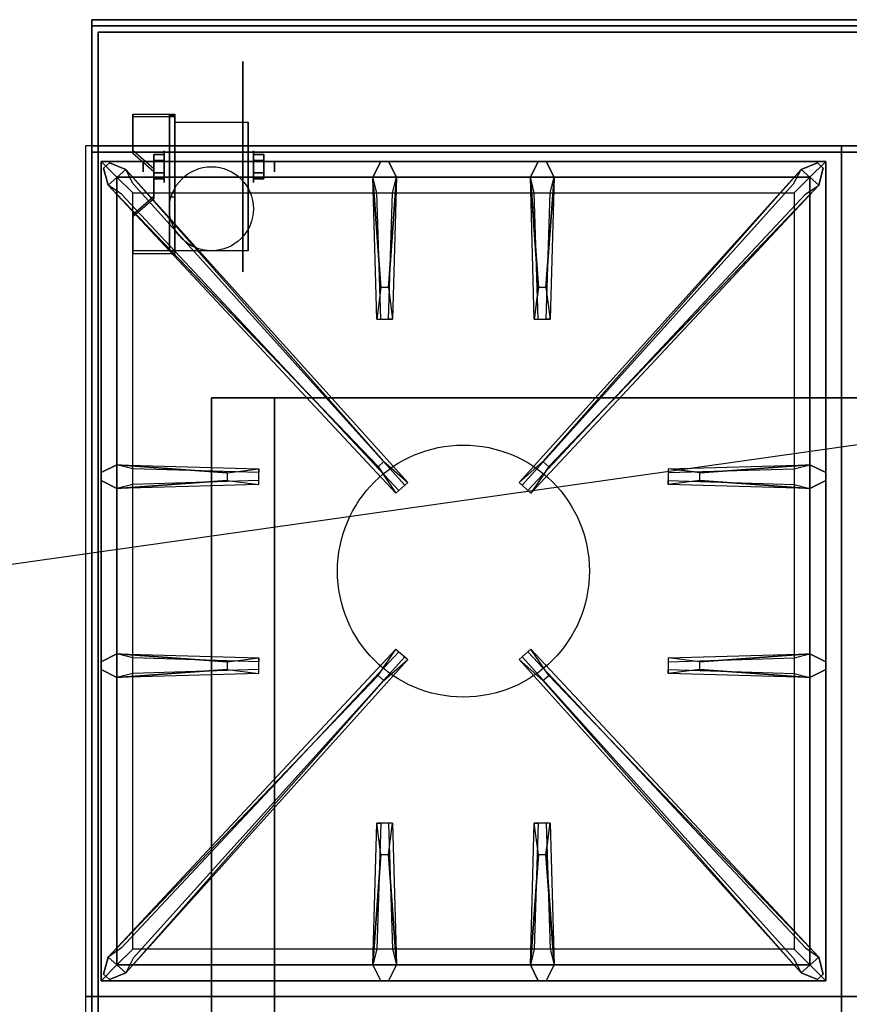
# Model space of a CAD drawing. Extents: x -131 to 131, y -18 to 18.
# Drawn here: x 70 to 83, y 3 to 18 of the extents above; entities that cross this region are included whole.
import ezdxf

# ---------------------------------------------------------------- set-up
doc = ezdxf.new("R2010")
doc.units = 0
doc.layers.get('DEFPOINTS').update_dxf_attribs({"linetype": 'CONTINUOUS'})
for name, color, linetype in [('3D', 254, 'CONTINUOUS'), ('3D-BLACK', 250, 'CONTINUOUS'), ('3D-CASTIRON', 251, 'CONTINUOUS'), ('3D-FLAT', 7, 'CONTINUOUS'), ('3D-NON', 43, 'CONTINUOUS')]:
    doc.layers.add(name, color=color, linetype=linetype)

msp = doc.modelspace()

# ---------------------------------------------------------------- linework, layer by layer
at = {"layer": '3D', "extrusion": (1, 0, 0)}
for centre, radius in [((16.167, 1.667, 72.25), 0.25), ((16.167, 1.667, 71.917), 0.0833)]:
    msp.add_circle(centre, radius, dxfattribs=at)
at = {"layer": '3D', "extrusion": (-1, 0, 0)}
for centre, radius in [((-16.167, 1.667, -73.667), 0.25), ((-16.167, 1.667, -74), 0.0833)]:
    msp.add_circle(centre, radius, dxfattribs=at)
at = {"layer": '3D', "extrusion": (1, 0, 0)}
for centre in [(16.167, 1.667, 72.417), (16.167, 1.667, 73.583)]:
    msp.add_arc(centre, 0.707, 225, 0, dxfattribs=at)
at = {"layer": '3D', "extrusion": (0, -1, 0)}
for centre, start, end in [((74, 12, -12.5), 180, 270), ((74, 24, -12.5), 90, 180)]:
    msp.add_arc(centre, 1, start, end, dxfattribs=at)
at = {"layer": '3D'}
for points in [[(72.417, 16.999, 2.725), (72.417, 16.958, 2.797), (71.75, 16.958, 2.797), (71.75, 16.999, 2.725)], [(72.417, 16.999, 2.725), (72.417, 14.834, 1.475), (72.333, 14.834, 1.475), (72.333, 16.999, 2.725)], [(72.417, 16.999, 2.725), (72.417, 16.983, 1.753), (72.333, 16.983, 1.753), (72.333, 16.999, 2.725)], [(72.417, 16.983, 1.753), (72.417, 15.684, 1.003), (72.333, 15.684, 1.003), (72.333, 16.983, 1.753)], [(71.75, 16.422, 2.391), (71.75, 16.38, 2.464), (72.083, 16.092, 2.297), (72.083, 16.133, 2.225)], [(72.083, 16.263, 1.5), (72.25, 16.263, 1.5), (72.25, 16.359, 1.667), (72.083, 16.359, 1.667)], [(72.083, 16.359, 1.667), (72.25, 16.359, 1.667), (72.25, 16.263, 1.833), (72.083, 16.263, 1.833)], [(73.833, 16.263, 1.833), (73.667, 16.263, 1.833), (73.667, 16.359, 1.667), (73.833, 16.359, 1.667)], [(73.833, 16.359, 1.667), (73.667, 16.359, 1.667), (73.667, 16.263, 1.5), (73.833, 16.263, 1.5)], [(72.083, 16.07, 1.833), (72.25, 16.07, 1.833), (72.25, 15.974, 1.667), (72.083, 15.974, 1.667)], [(72.083, 15.974, 1.667), (72.25, 15.974, 1.667), (72.25, 16.07, 1.5), (72.083, 16.07, 1.5)], [(73.833, 16.07, 1.5), (73.667, 16.07, 1.5), (73.667, 15.974, 1.667), (73.833, 15.974, 1.667)], [(73.833, 15.974, 1.667), (73.667, 15.974, 1.667), (73.667, 16.07, 1.833), (73.833, 16.07, 1.833)], [(72.083, 15.7, 1.975), (72.083, 15.658, 2.047), (71.75, 15.37, 1.88), (71.75, 15.411, 1.808)], [(72.417, 14.834, 1.475), (72.417, 15.684, 1.003), (72.333, 15.684, 1.003), (72.333, 14.834, 1.475)], [(71.75, 14.834, 1.475), (71.75, 14.792, 1.547), (72.417, 14.792, 1.547), (72.417, 14.834, 1.475)]]:
    msp.add_3dface(points, dxfattribs=at)
at = {"layer": '3D', "invisible_edges": 15}
for points in [[(72.417, 16.999, 2.725), (71.75, 16.999, 2.725), (71.75, 16.422, 2.391), (72.417, 16.422, 2.391)], [(72.417, 16.958, 2.797), (71.75, 16.958, 2.797), (71.75, 16.38, 2.464), (72.417, 16.38, 2.464)], [(72.083, 16.133, 2.225), (72.417, 16.133, 2.225), (72.417, 16.422, 2.391), (71.75, 16.422, 2.391)], [(72.083, 16.092, 2.297), (72.417, 16.092, 2.297), (72.417, 16.38, 2.464), (71.75, 16.38, 2.464)], [(72.417, 16.133, 2.225), (72.083, 16.133, 2.225), (72.083, 15.7, 1.975), (72.417, 15.7, 1.975)], [(72.417, 16.092, 2.297), (72.083, 16.092, 2.297), (72.083, 15.658, 2.047), (72.417, 15.658, 2.047)], [(71.75, 15.411, 1.808), (72.417, 15.411, 1.808), (72.417, 15.7, 1.975), (72.083, 15.7, 1.975)], [(71.75, 15.37, 1.88), (72.417, 15.37, 1.88), (72.417, 15.658, 2.047), (72.083, 15.658, 2.047)], [(72.417, 15.411, 1.808), (71.75, 15.411, 1.808), (71.75, 14.834, 1.475), (72.417, 14.834, 1.475)], [(72.417, 15.37, 1.88), (71.75, 15.37, 1.88), (71.75, 14.792, 1.547), (72.417, 14.792, 1.547)]]:
    msp.add_3dface(points, dxfattribs=at)
at = {"layer": '3D-BLACK', "extrusion": (-1, 0, 0)}
msp.add_circle((-16.167, 1.667, -73.5), 1.667, dxfattribs=at)
at = {"layer": '3D-CASTIRON'}
msp.add_circle((77, 9.75, 35.2), 2, dxfattribs=at)
for points in [[(83, 16.5, 35), (71, 16.5, 35), (71, 3, 35), (83, 3, 35)], [(95, 16.5, 35), (83, 16.5, 35), (83, 3, 35), (95, 3, 35)], [(71.25, 16.25, 35.375), (71.25, 3.25, 35.375), (71.5, 3.5, 35.375), (71.5, 16, 35.375)], [(82.75, 16.25, 35.375), (71.25, 16.25, 35.375), (71.5, 16, 35.375), (82.5, 16, 35.375)], [(71.25, 16.25, 35), (71.25, 3.25, 35), (71.25, 3.25, 35.375), (71.25, 16.25, 35.375)], [(82.75, 16.25, 35), (71.25, 16.25, 35), (71.25, 16.25, 35.375), (82.75, 16.25, 35.375)], [(75.69, 14.25, 36), (75.562, 16, 36), (75.688, 16.25, 35.375), (75.562, 16, 35.375)], [(78.19, 14.25, 36), (78.062, 16, 36), (78.188, 16.25, 35.375), (78.062, 16, 35.375)], [(82.75, 3.25, 35.375), (82.75, 16.25, 35.375), (82.5, 16, 35.375), (82.5, 3.5, 35.375)], [(82.75, 3.25, 35), (82.75, 16.25, 35), (82.75, 16.25, 35.375), (82.75, 3.25, 35.375)], [(75.647, 11.408, 36), (71.359, 15.876, 36), (71.288, 16.146, 35.375), (71.359, 15.876, 35.375)], [(71.641, 16.124, 35.375), (76.117, 11.154, 35.375), (76.07, 11.113, 35.25), (71.759, 15.895, 35)], [(82.359, 16.124, 35.375), (77.883, 11.154, 35.375), (77.93, 11.113, 35.25), (82.241, 15.895, 35)], [(78.353, 11.408, 36), (82.641, 15.876, 36), (82.712, 16.146, 35.375), (82.641, 15.876, 35.375)], [(71.5, 16, 35.375), (71.5, 3.5, 35.375), (71.75, 3.75, 35), (71.75, 15.75, 35)], [(82.5, 16, 35.375), (71.5, 16, 35.375), (71.75, 15.75, 35), (82.25, 15.75, 35)], [(75.938, 16, 35.375), (75.875, 13.75, 35.375), (75.812, 13.75, 35.25), (75.875, 15.75, 35)], [(78.438, 16, 35.375), (78.375, 13.75, 35.375), (78.312, 13.75, 35.25), (78.375, 15.75, 35)], [(82.5, 3.5, 35.375), (82.5, 16, 35.375), (82.25, 15.75, 35), (82.25, 3.75, 35)], [(71.5, 11.438, 35.375), (73.75, 11.375, 35.375), (73.75, 11.312, 35.25), (71.75, 11.375, 35)], [(80.75, 11.31, 36), (82.5, 11.438, 36), (82.75, 11.312, 35.375), (82.5, 11.438, 35.375)], [(73.25, 11.19, 36), (71.5, 11.062, 36), (71.25, 11.188, 35.375), (71.5, 11.062, 35.375)], [(82.5, 11.062, 35.375), (80.25, 11.125, 35.375), (80.25, 11.188, 35.25), (82.25, 11.125, 35)], [(71.5, 8.438, 35.375), (73.75, 8.375, 35.375), (73.75, 8.312, 35.25), (71.75, 8.375, 35)], [(80.75, 8.31, 36), (82.5, 8.438, 36), (82.75, 8.312, 35.375), (82.5, 8.438, 35.375)], [(71.641, 3.376, 35.375), (76.117, 8.346, 35.375), (76.07, 8.387, 35.25), (71.759, 3.605, 35)], [(82.359, 3.376, 35.375), (77.883, 8.346, 35.375), (77.93, 8.387, 35.25), (82.241, 3.605, 35)], [(73.25, 8.19, 36), (71.5, 8.062, 36), (71.25, 8.188, 35.375), (71.5, 8.062, 35.375)], [(82.5, 8.062, 35.375), (80.25, 8.125, 35.375), (80.25, 8.188, 35.25), (82.25, 8.125, 35)], [(75.647, 8.092, 36), (71.359, 3.624, 36), (71.288, 3.354, 35.375), (71.359, 3.624, 35.375)], [(78.353, 8.092, 36), (82.641, 3.624, 36), (82.712, 3.354, 35.375), (82.641, 3.624, 35.375)], [(75.562, 3.5, 35.375), (75.625, 5.75, 35.375), (75.688, 5.75, 35.25), (75.625, 3.75, 35)], [(78.062, 3.5, 35.375), (78.125, 5.75, 35.375), (78.188, 5.75, 35.25), (78.125, 3.75, 35)], [(75.81, 5.25, 36), (75.938, 3.5, 36), (75.812, 3.25, 35.375), (75.938, 3.5, 35.375)], [(78.31, 5.25, 36), (78.438, 3.5, 36), (78.312, 3.25, 35.375), (78.438, 3.5, 35.375)], [(71.5, 3.5, 35.375), (82.5, 3.5, 35.375), (82.25, 3.75, 35), (71.75, 3.75, 35)], [(71.25, 3.25, 35.375), (82.75, 3.25, 35.375), (82.5, 3.5, 35.375), (71.5, 3.5, 35.375)], [(71.25, 3.25, 35), (82.75, 3.25, 35), (82.75, 3.25, 35.375), (71.25, 3.25, 35.375)], [(83, 3, 35), (71, 3, 35), (71, -10.5, 35), (83, -10.5, 35)], [(95, 3, 35), (83, 3, 35), (83, -10.5, 35), (95, -10.5, 35)]]:
    msp.add_3dface(points, dxfattribs=at)
for points, invisible_edges in [([(75.562, 16, 36), (75.938, 16, 36), (75.812, 16.25, 35.375), (75.688, 16.25, 35.375)], 10), ([(75.81, 14.25, 36), (75.938, 16, 36), (75.812, 16.25, 35.375), (75.938, 16, 35.375)], 8), ([(78.062, 16, 36), (78.438, 16, 36), (78.312, 16.25, 35.375), (78.188, 16.25, 35.375)], 10), ([(78.31, 14.25, 36), (78.438, 16, 36), (78.312, 16.25, 35.375), (78.438, 16, 35.375)], 8), ([(71.359, 15.876, 36), (71.641, 16.124, 36), (71.382, 16.229, 35.375), (71.288, 16.146, 35.375)], 10), ([(75.738, 11.487, 36), (75.646, 11.406, 36), (71.359, 15.876, 36), (71.641, 16.124, 36)], 13), ([(75.738, 11.487, 36), (71.641, 16.124, 36), (71.382, 16.229, 35.375), (71.641, 16.124, 35.375)], 8), ([(71.641, 16.124, 35.375), (75.738, 11.487, 36), (76.117, 11.154, 35.375), (71.641, 16.124, 35.375)], 4), ([(82.359, 16.124, 35.375), (78.262, 11.487, 36), (77.883, 11.154, 35.375), (82.359, 16.124, 35.375)], 4), ([(78.262, 11.487, 36), (82.359, 16.124, 36), (82.618, 16.229, 35.375), (82.359, 16.124, 35.375)], 8), ([(78.262, 11.487, 36), (78.354, 11.406, 36), (82.641, 15.876, 36), (82.359, 16.124, 36)], 13), ([(82.641, 15.876, 36), (82.359, 16.124, 36), (82.618, 16.229, 35.375), (82.712, 16.146, 35.375)], 10), ([(75.562, 16, 35.375), (75.69, 14.25, 36), (75.625, 13.75, 35.375), (75.562, 16, 35.375)], 1), ([(75.562, 16, 35.375), (75.625, 13.75, 35.375), (75.688, 13.75, 35.25), (75.625, 15.75, 35)], 1), ([(75.81, 14.25, 36), (75.688, 14.25, 36), (75.562, 16, 36), (75.938, 16, 36)], 13), ([(75.938, 16, 35.375), (75.81, 14.25, 36), (75.875, 13.75, 35.375), (75.938, 16, 35.375)], 4), ([(78.062, 16, 35.375), (78.19, 14.25, 36), (78.125, 13.75, 35.375), (78.062, 16, 35.375)], 1), ([(78.062, 16, 35.375), (78.125, 13.75, 35.375), (78.188, 13.75, 35.25), (78.125, 15.75, 35)], 1), ([(78.31, 14.25, 36), (78.188, 14.25, 36), (78.062, 16, 36), (78.438, 16, 36)], 13), ([(78.438, 16, 35.375), (78.31, 14.25, 36), (78.375, 13.75, 35.375), (78.438, 16, 35.375)], 4), ([(71.359, 15.876, 35.375), (75.647, 11.408, 36), (75.929, 10.989, 35.375), (71.359, 15.876, 35.375)], 1), ([(71.359, 15.876, 35.375), (75.929, 10.989, 35.375), (75.976, 11.03, 35.25), (71.571, 15.73, 35)], 1), ([(82.641, 15.876, 35.375), (78.071, 10.989, 35.375), (78.024, 11.03, 35.25), (82.429, 15.73, 35)], 1), ([(82.641, 15.876, 35.375), (78.353, 11.408, 36), (78.071, 10.989, 35.375), (82.641, 15.876, 35.375)], 1), ([(75.625, 13.75, 35.375), (75.875, 13.75, 35.375), (75.81, 14.25, 36), (75.688, 14.25, 36)], 2), ([(78.125, 13.75, 35.375), (78.375, 13.75, 35.375), (78.31, 14.25, 36), (78.188, 14.25, 36)], 2), ([(75.688, 13.75, 35.25), (75.812, 13.75, 35.25), (75.875, 13.75, 35.375), (75.625, 13.75, 35.375)], 14), ([(78.188, 13.75, 35.25), (78.312, 13.75, 35.25), (78.375, 13.75, 35.375), (78.125, 13.75, 35.375)], 14), ([(73.25, 11.31, 36), (71.5, 11.438, 36), (71.25, 11.312, 35.375), (71.5, 11.438, 35.375)], 8), ([(71.5, 11.062, 36), (71.5, 11.438, 36), (71.25, 11.312, 35.375), (71.25, 11.188, 35.375)], 10), ([(71.5, 11.438, 35.375), (73.25, 11.31, 36), (73.75, 11.375, 35.375), (71.5, 11.438, 35.375)], 4), ([(73.25, 11.31, 36), (73.25, 11.188, 36), (71.5, 11.062, 36), (71.5, 11.438, 36)], 13), ([(75.929, 10.989, 35.375), (76.117, 11.154, 35.375), (75.738, 11.487, 36), (75.646, 11.406, 36)], 2), ([(78.071, 10.989, 35.375), (77.883, 11.154, 35.375), (78.262, 11.487, 36), (78.354, 11.406, 36)], 2), ([(82.5, 11.438, 35.375), (80.75, 11.31, 36), (80.25, 11.375, 35.375), (82.5, 11.438, 35.375)], 1), ([(82.5, 11.438, 35.375), (80.25, 11.375, 35.375), (80.25, 11.312, 35.25), (82.25, 11.375, 35)], 1), ([(80.75, 11.19, 36), (80.75, 11.312, 36), (82.5, 11.438, 36), (82.5, 11.062, 36)], 13), ([(82.5, 11.438, 36), (82.5, 11.062, 36), (82.75, 11.188, 35.375), (82.75, 11.312, 35.375)], 10), ([(73.75, 11.125, 35.375), (73.75, 11.375, 35.375), (73.25, 11.31, 36), (73.25, 11.188, 36)], 2), ([(73.75, 11.188, 35.25), (73.75, 11.312, 35.25), (73.75, 11.375, 35.375), (73.75, 11.125, 35.375)], 14), ([(80.25, 11.375, 35.375), (80.25, 11.125, 35.375), (80.75, 11.19, 36), (80.75, 11.312, 36)], 2), ([(80.25, 11.312, 35.25), (80.25, 11.188, 35.25), (80.25, 11.125, 35.375), (80.25, 11.375, 35.375)], 14), ([(71.5, 11.062, 35.375), (73.25, 11.19, 36), (73.75, 11.125, 35.375), (71.5, 11.062, 35.375)], 1), ([(71.5, 11.062, 35.375), (73.75, 11.125, 35.375), (73.75, 11.188, 35.25), (71.75, 11.125, 35)], 1), ([(75.976, 11.03, 35.25), (76.07, 11.113, 35.25), (76.117, 11.154, 35.375), (75.929, 10.989, 35.375)], 14), ([(78.024, 11.03, 35.25), (77.93, 11.113, 35.25), (77.883, 11.154, 35.375), (78.071, 10.989, 35.375)], 14), ([(82.5, 11.062, 35.375), (80.75, 11.19, 36), (80.25, 11.125, 35.375), (82.5, 11.062, 35.375)], 4), ([(80.75, 11.19, 36), (82.5, 11.062, 36), (82.75, 11.188, 35.375), (82.5, 11.062, 35.375)], 8), ([(73.25, 8.31, 36), (71.5, 8.438, 36), (71.25, 8.312, 35.375), (71.5, 8.438, 35.375)], 8), ([(71.5, 8.062, 36), (71.5, 8.438, 36), (71.25, 8.312, 35.375), (71.25, 8.188, 35.375)], 10), ([(71.359, 3.624, 35.375), (75.647, 8.092, 36), (75.929, 8.511, 35.375), (71.359, 3.624, 35.375)], 1), ([(71.359, 3.624, 35.375), (75.929, 8.511, 35.375), (75.976, 8.47, 35.25), (71.571, 3.77, 35)], 1), ([(71.5, 8.438, 35.375), (73.25, 8.31, 36), (73.75, 8.375, 35.375), (71.5, 8.438, 35.375)], 4), ([(73.25, 8.31, 36), (73.25, 8.188, 36), (71.5, 8.062, 36), (71.5, 8.438, 36)], 13), ([(75.929, 8.511, 35.375), (76.117, 8.346, 35.375), (75.738, 8.013, 36), (75.646, 8.094, 36)], 2), ([(75.976, 8.47, 35.25), (76.07, 8.387, 35.25), (76.117, 8.346, 35.375), (75.929, 8.511, 35.375)], 14), ([(78.071, 8.511, 35.375), (77.883, 8.346, 35.375), (78.262, 8.013, 36), (78.354, 8.094, 36)], 2), ([(78.024, 8.47, 35.25), (77.93, 8.387, 35.25), (77.883, 8.346, 35.375), (78.071, 8.511, 35.375)], 14), ([(82.641, 3.624, 35.375), (78.071, 8.511, 35.375), (78.024, 8.47, 35.25), (82.429, 3.77, 35)], 1), ([(82.641, 3.624, 35.375), (78.353, 8.092, 36), (78.071, 8.511, 35.375), (82.641, 3.624, 35.375)], 1), ([(82.5, 8.438, 35.375), (80.75, 8.31, 36), (80.25, 8.375, 35.375), (82.5, 8.438, 35.375)], 1), ([(82.5, 8.438, 35.375), (80.25, 8.375, 35.375), (80.25, 8.312, 35.25), (82.25, 8.375, 35)], 1), ([(80.75, 8.19, 36), (80.75, 8.312, 36), (82.5, 8.438, 36), (82.5, 8.062, 36)], 13), ([(82.5, 8.438, 36), (82.5, 8.062, 36), (82.75, 8.188, 35.375), (82.75, 8.312, 35.375)], 10), ([(71.641, 3.376, 35.375), (75.738, 8.013, 36), (76.117, 8.346, 35.375), (71.641, 3.376, 35.375)], 4), ([(73.75, 8.125, 35.375), (73.75, 8.375, 35.375), (73.25, 8.31, 36), (73.25, 8.188, 36)], 2), ([(73.75, 8.188, 35.25), (73.75, 8.312, 35.25), (73.75, 8.375, 35.375), (73.75, 8.125, 35.375)], 14), ([(82.359, 3.376, 35.375), (78.262, 8.013, 36), (77.883, 8.346, 35.375), (82.359, 3.376, 35.375)], 4), ([(80.25, 8.375, 35.375), (80.25, 8.125, 35.375), (80.75, 8.19, 36), (80.75, 8.312, 36)], 2), ([(80.25, 8.312, 35.25), (80.25, 8.188, 35.25), (80.25, 8.125, 35.375), (80.25, 8.375, 35.375)], 14), ([(71.5, 8.062, 35.375), (73.25, 8.19, 36), (73.75, 8.125, 35.375), (71.5, 8.062, 35.375)], 1), ([(71.5, 8.062, 35.375), (73.75, 8.125, 35.375), (73.75, 8.188, 35.25), (71.75, 8.125, 35)], 1), ([(82.5, 8.062, 35.375), (80.75, 8.19, 36), (80.25, 8.125, 35.375), (82.5, 8.062, 35.375)], 4), ([(80.75, 8.19, 36), (82.5, 8.062, 36), (82.75, 8.188, 35.375), (82.5, 8.062, 35.375)], 8), ([(75.738, 8.013, 36), (75.646, 8.094, 36), (71.359, 3.624, 36), (71.641, 3.376, 36)], 13), ([(75.738, 8.013, 36), (71.641, 3.376, 36), (71.382, 3.271, 35.375), (71.641, 3.376, 35.375)], 8), ([(78.262, 8.013, 36), (78.354, 8.094, 36), (82.641, 3.624, 36), (82.359, 3.376, 36)], 13), ([(78.262, 8.013, 36), (82.359, 3.376, 36), (82.618, 3.271, 35.375), (82.359, 3.376, 35.375)], 8), ([(75.562, 3.5, 35.375), (75.69, 5.25, 36), (75.625, 5.75, 35.375), (75.562, 3.5, 35.375)], 4), ([(75.875, 5.75, 35.375), (75.625, 5.75, 35.375), (75.69, 5.25, 36), (75.812, 5.25, 36)], 2), ([(75.812, 5.75, 35.25), (75.688, 5.75, 35.25), (75.625, 5.75, 35.375), (75.875, 5.75, 35.375)], 14), ([(75.938, 3.5, 35.375), (75.81, 5.25, 36), (75.875, 5.75, 35.375), (75.938, 3.5, 35.375)], 1), ([(75.938, 3.5, 35.375), (75.875, 5.75, 35.375), (75.812, 5.75, 35.25), (75.875, 3.75, 35)], 1), ([(78.062, 3.5, 35.375), (78.19, 5.25, 36), (78.125, 5.75, 35.375), (78.062, 3.5, 35.375)], 4), ([(78.375, 5.75, 35.375), (78.125, 5.75, 35.375), (78.19, 5.25, 36), (78.312, 5.25, 36)], 2), ([(78.312, 5.75, 35.25), (78.188, 5.75, 35.25), (78.125, 5.75, 35.375), (78.375, 5.75, 35.375)], 14), ([(78.438, 3.5, 35.375), (78.31, 5.25, 36), (78.375, 5.75, 35.375), (78.438, 3.5, 35.375)], 1), ([(78.438, 3.5, 35.375), (78.375, 5.75, 35.375), (78.312, 5.75, 35.25), (78.375, 3.75, 35)], 1), ([(75.69, 5.25, 36), (75.562, 3.5, 36), (75.688, 3.25, 35.375), (75.562, 3.5, 35.375)], 8), ([(75.69, 5.25, 36), (75.812, 5.25, 36), (75.938, 3.5, 36), (75.562, 3.5, 36)], 13), ([(78.19, 5.25, 36), (78.062, 3.5, 36), (78.188, 3.25, 35.375), (78.062, 3.5, 35.375)], 8), ([(78.19, 5.25, 36), (78.312, 5.25, 36), (78.438, 3.5, 36), (78.062, 3.5, 36)], 13), ([(71.359, 3.624, 36), (71.641, 3.376, 36), (71.382, 3.271, 35.375), (71.288, 3.354, 35.375)], 10), ([(82.641, 3.624, 36), (82.359, 3.376, 36), (82.618, 3.271, 35.375), (82.712, 3.354, 35.375)], 10), ([(75.938, 3.5, 36), (75.562, 3.5, 36), (75.688, 3.25, 35.375), (75.812, 3.25, 35.375)], 10), ([(78.438, 3.5, 36), (78.062, 3.5, 36), (78.188, 3.25, 35.375), (78.312, 3.25, 35.375)], 10)]:
    msp.add_3dface(points, dxfattribs=dict(at, invisible_edges=invisible_edges))
at = {"layer": '3D-FLAT'}
msp.add_circle((73, 15.5, 3.833), 0.667, dxfattribs=at)
for points in [[(106.9, 18.5, 36), (71.1, 18.5, 36), (71.1, 16.5, 36), (106.9, 16.5, 36)], [(106.9, 18.5, 35), (71.1, 18.5, 35), (71.1, 16.5, 35), (106.9, 16.5, 35)], [(72.417, 16.874, 3.833), (73.583, 16.874, 3.833), (73.583, 14.833, 3.833), (72.417, 14.833, 3.833)], [(71.1, -12.75, 26.8), (106.9, -12.75, 26.8), (106.9, 16.4, 26.8), (71.1, 16.4, 26.8)], [(71.1, -12.75, 6), (106.9, -12.75, 6), (106.9, 16.4, 6), (71.1, 16.4, 6)], [(72.083, 16.07, 1.5), (72.25, 16.07, 1.5), (72.25, 16.263, 1.5), (72.083, 16.263, 1.5)], [(72.083, 16.263, 1.833), (72.25, 16.263, 1.833), (72.25, 16.07, 1.833), (72.083, 16.07, 1.833)], [(73.833, 16.263, 1.5), (73.667, 16.263, 1.5), (73.667, 16.07, 1.5), (73.833, 16.07, 1.5)], [(73.833, 16.07, 1.833), (73.667, 16.07, 1.833), (73.667, 16.263, 1.833), (73.833, 16.263, 1.833)], [(101, 12.5, 25), (101, -12.5, 25), (74, -12.5, 25), (74, 12.5, 25)], [(74, 12.5, 11), (74, -12.5, 11), (101, -12.5, 11), (101, 12.5, 11)]]:
    msp.add_3dface(points, dxfattribs=at)
at = {"layer": '3D-NON'}
for points in [[(71.1, 18.5, 36), (71.1, 18.5, 40), (71.1, 16.5, 40), (71.1, 16.5, 36)], [(106.9, 18.5, 36), (106.9, 18.5, 40), (71.1, 18.5, 40), (71.1, 18.5, 36)], [(71.1, 18.5, 35), (71.1, 16.5, 35), (71.1, 16.5, 36), (71.1, 18.5, 36)], [(106.9, 18.5, 35), (71.1, 18.5, 35), (71.1, 18.5, 36), (106.9, 18.5, 36)], [(71.1, 18.4, 27), (71.1, 18.4, 35), (71.1, -10.5, 35), (71.1, -10.5, 27)], [(106.9, 18.4, 27), (106.9, 18.4, 35), (71.1, 18.4, 35), (71.1, 18.4, 27)], [(130.8, 18.3, 6), (130.8, 18.3, 4), (71.2, 18.3, 4), (71.2, 18.3, 6)], [(71.2, 18.3, 6), (71.2, 18.3, 4), (71.2, -12.3, 4), (71.2, -12.3, 6)], [(71.75, 16.999, 2.725), (71.75, 16.958, 2.797), (71.75, 16.38, 2.464), (71.75, 16.422, 2.391)], [(72.333, 16.999, 2.725), (72.333, 16.983, 1.753), (72.333, 15.684, 1.003), (72.333, 14.834, 1.475)], [(72.417, 16.999, 2.725), (72.417, 16.958, 2.797), (72.417, 14.792, 1.547), (72.417, 14.834, 1.475)], [(72.417, 16.999, 2.725), (72.417, 16.983, 1.753), (72.417, 15.684, 1.003), (72.417, 14.834, 1.475)], [(72.417, 16.874, 1.667), (72.417, 16.874, 1.667), (72.417, 16.874, 3.833)], [(73.583, 16.874, 1.667), (73.583, 16.874, 1.667), (73.583, 16.874, 3.833)], [(106.9, 16.5, 36), (106.9, 16.5, 40), (71.1, 16.5, 40), (71.1, 16.5, 36)], [(106.9, 16.5, 35), (71.1, 16.5, 35), (71.1, 16.5, 36), (106.9, 16.5, 36)], [(71.1, -12.75, 6), (71.1, 16.4, 6), (71.1, 16.4, 26.8), (71.1, -12.75, 26.8)], [(71.1, 16.4, 6), (106.9, 16.4, 6), (106.9, 16.4, 26.8), (71.1, 16.4, 26.8)], [(72.083, 16.133, 2.225), (72.083, 16.092, 2.297), (72.083, 15.658, 2.047), (72.083, 15.7, 1.975)], [(72.417, 14.833, 3.833), (72.417, 14.833, 3.833), (72.417, 15.667, 1.167)], [(73.583, 14.833, 3.833), (73.583, 14.833, 3.833), (73.583, 15.667, 1.167)], [(71.75, 15.411, 1.808), (71.75, 15.37, 1.88), (71.75, 14.792, 1.547), (71.75, 14.834, 1.475)], [(73, 12.5, 24), (73, -12.5, 24), (73, -12.5, 12), (73, 12.5, 12)]]:
    msp.add_3dface(points, dxfattribs=at)
at = {"layer": '3D-NON', "invisible_edges": 15}
for points in [[(72.417, 16.874, 3.833), (72.417, 16.589, 3.833), (72.417, 16.82, 1.396), (72.417, 16.874, 1.667)], [(72.417, 16.589, 3.833), (72.417, 16.305, 3.833), (72.417, 16.667, 1.167), (72.417, 16.82, 1.396)], [(73.583, 16.874, 3.833), (73.583, 16.589, 3.833), (73.583, 16.82, 1.396), (73.583, 16.874, 1.667)], [(73.583, 16.589, 3.833), (73.583, 16.305, 3.833), (73.583, 16.667, 1.167), (73.583, 16.82, 1.396)], [(72.417, 16.305, 3.833), (72.417, 16.02, 3.833), (72.417, 16.437, 1.013), (72.417, 16.667, 1.167)], [(73.583, 16.305, 3.833), (73.583, 16.02, 3.833), (73.583, 16.437, 1.013), (73.583, 16.667, 1.167)], [(72.417, 16.02, 3.833), (72.417, 15.736, 3.833), (72.417, 16.167, 0.96), (72.417, 16.437, 1.013)], [(73.583, 16.02, 3.833), (73.583, 15.736, 3.833), (73.583, 16.167, 0.96), (73.583, 16.437, 1.013)], [(72.417, 15.736, 3.833), (72.417, 15.451, 3.833), (72.417, 15.896, 1.013), (72.417, 16.167, 0.96)], [(73.583, 15.736, 3.833), (73.583, 15.451, 3.833), (73.583, 15.896, 1.013), (73.583, 16.167, 0.96)], [(72.417, 15.451, 3.833), (72.417, 14.833, 3.833), (72.417, 15.667, 1.167), (72.417, 15.896, 1.013)], [(73.583, 15.451, 3.833), (73.583, 14.833, 3.833), (73.583, 15.667, 1.167), (73.583, 15.896, 1.013)]]:
    msp.add_3dface(points, dxfattribs=at)
at = {"layer": 'DEFPOINTS', "color": 6}
msp.add_line((-131, -18.5), (131, 18.5), dxfattribs=at)

doc.saveas('drawing.dxf')
